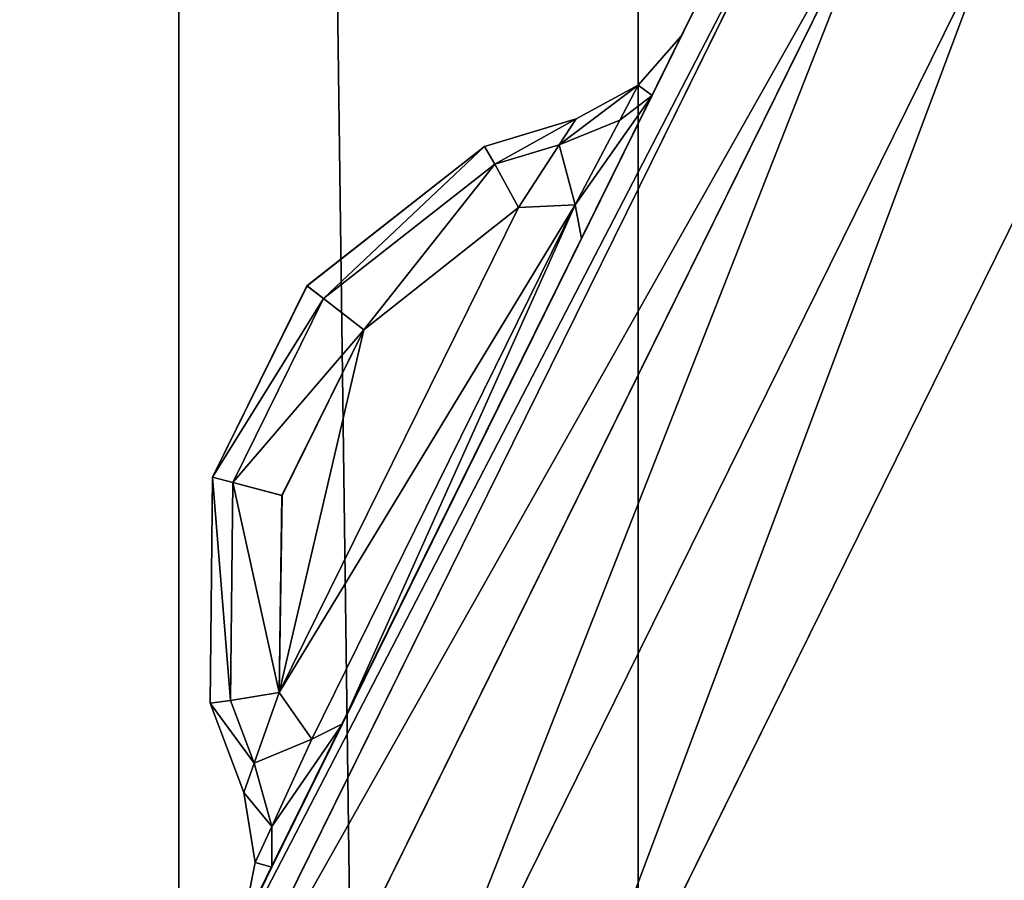
# Model space of a CAD drawing. Extents: x 0 to 1500, y -638 to 638.
# Drawn here: x 75 to 78, y -367 to -365 of the extents above; entities that cross this region are included whole.
import ezdxf

# ---------------------------------------------------------------- set-up
doc = ezdxf.new("R2010")
doc.units = 0
doc.layers.get('0').update_dxf_attribs({"color": 13, "linetype": 'CONTINUOUS'})

# ---------------------------------------------------------------- blocks, each defined once
blk = doc.blocks.new('GROUP_10')
mesh = blk.add_polyface()
corners = [(62.9999, 105.4999, 29.9999), (5, 102.4998, 29.9999), (5, 105.4999, 29.9999), (5, 12.4997, 29.9999), (5, 9.5002, 29.9999), (62.9999, 9.5002, 29.9999)]
mesh.append_faces([[corners[k] for k in face] for face in [(0, 1, 2), (4, 0, 5)]], dxfattribs={"vtx0": -1})
mesh.append_faces([[corners[k] for k in face] for face in [(1, 0, 3), (3, 0, 4)]], dxfattribs={"vtx0": -1, "vtx1": -1})
mesh = blk.add_polyface()
corners = [(62.9999, 9.5002, 33.9999), (5, 105.4999, 33.9999), (5, 9.5002, 33.9999), (62.9999, 105.4999, 33.9999)]
mesh.append_faces([[corners[k] for k in face] for face in [(0, 1, 2), (1, 0, 3)]], dxfattribs={"vtx0": -1})
blk = doc.blocks.new('END_LEG')
blk.add_blockref('GROUP_10', (613.4987, -435.499, 655.9987))
mesh = blk.add_polyface()
corners = [(618.3795, -419.9124, 685.9986), (617.9989, -337.9986, 685.9986), (617.9989, -417.9987, 685.9986), (618.3795, -336.0849, 685.9986), (619.4633, -421.534, 685.9986), (619.4633, -334.4633, 685.9986), (619.9989, -417.9987, 685.9986), (620.2271, -419.1465, 685.9986), (621.0853, -422.6179, 685.9986), (620.8775, -420.1195, 685.9986), (621.8507, -420.77, 685.9986), (622.9989, -422.9987, 685.9986), (622.9989, -420.9988, 685.9986), (672.9988, -422.9987, 685.9986), (672.9988, -420.9988, 685.9986), (674.9121, -422.6179, 685.9986), (674.1468, -420.77, 685.9986), (675.12, -420.1195, 685.9986), (676.5342, -421.534, 685.9986), (675.7704, -419.1465, 685.9986), (675.9987, -417.9987, 685.9986), (675.9987, -337.9986, 685.9986), (620.2271, -336.8508, 685.9986), (621.0853, -333.3793, 685.9986), (619.9989, -337.9986, 685.9986), (620.8775, -335.8778, 685.9986), (621.8507, -335.2273, 685.9986), (622.9989, -332.9986, 685.9986), (622.9989, -334.9985, 685.9986), (672.9988, -334.9985, 685.9986), (672.9988, -332.9986, 685.9986), (674.1468, -335.2273, 685.9986), (674.9121, -333.3793, 685.9986), (675.12, -335.8778, 685.9986), (676.5342, -334.4633, 685.9986), (675.7704, -336.8508, 685.9986), (677.6182, -419.9124, 685.9986), (677.6182, -336.0849, 685.9986), (677.9988, -417.9987, 685.9986), (677.9988, -337.9986, 685.9986)]
mesh.append_faces([[corners[k] for k in face] for face in [(0, 1, 2), (37, 38, 39)]], dxfattribs={"vtx0": -1})
mesh.append_faces([[corners[k] for k in face] for face in [(1, 0, 3), (3, 4, 5), (6, 4, 7), (7, 8, 9), (9, 8, 10), (10, 11, 12), (12, 13, 14), (14, 15, 16), (16, 15, 17), (17, 18, 19), (19, 18, 20), (20, 18, 21), (5, 22, 23), (22, 5, 24), (24, 5, 6), (23, 26, 27), (27, 29, 30), (30, 31, 32), (32, 33, 34), (34, 36, 37)]], dxfattribs={"vtx0": -1, "vtx1": -1})
mesh.append_faces([[corners[k] for k in face] for face in [(5, 4, 6), (34, 21, 18)]], dxfattribs={"vtx0": -1, "vtx1": -1, "vtx2": -1})
mesh.append_faces([[corners[k] for k in face] for face in [(3, 0, 4), (7, 4, 8), (10, 8, 11), (12, 11, 13), (14, 13, 15), (17, 15, 18), (23, 22, 25), (23, 25, 26), (27, 26, 28), (27, 28, 29), (30, 29, 31), (32, 31, 33), (34, 33, 35), (34, 35, 21), (34, 18, 36), (37, 36, 38)]], dxfattribs={"vtx0": -1, "vtx2": -1})
mesh = blk.add_polyface()
corners = [(618.7563, -336.241, 5.9999), (618.3989, -417.9593, 5.9999), (618.3989, -338.038, 5.9999), (618.7563, -419.7563, 5.9999), (619.5989, -337.9592, 5.9999), (619.7516, -334.7517, 5.9999), (619.8503, -336.6947, 5.9999), (621.2414, -333.7561, 5.9999), (620.5891, -335.5894, 5.9999), (621.6946, -334.8505, 5.9999), (623.0383, -333.3986, 5.9999), (622.9594, -334.5985, 5.9999), (673.0382, -334.5985, 5.9999), (672.9594, -333.3986, 5.9999), (674.756, -333.7561, 5.9999), (674.3029, -334.8505, 5.9999), (675.4084, -335.5894, 5.9999), (676.2459, -334.7517, 5.9999), (676.1472, -336.6946, 5.9999), (676.3987, -337.9592, 5.9999), (677.2414, -336.241, 5.9999), (676.3987, -418.0381, 5.9999), (619.5989, -418.038, 5.9999), (619.7516, -421.2456, 5.9999), (619.8503, -419.3026, 5.9999), (621.2414, -422.2411, 5.9999), (620.5891, -420.4079, 5.9999), (621.6946, -421.1467, 5.9999), (623.0383, -422.5987, 5.9999), (622.9594, -421.3988, 5.9999), (673.0382, -421.3988, 5.9999), (672.9594, -422.5987, 5.9999), (674.756, -422.2411, 5.9999), (674.3029, -421.1467, 5.9999), (675.4084, -420.4079, 5.9999), (676.2459, -421.2456, 5.9999), (676.1472, -419.3026, 5.9999), (677.2414, -419.7562, 5.9999), (677.5988, -338.038, 5.9999), (677.5988, -417.9593, 5.9999)]
mesh.append_faces([[corners[k] for k in face] for face in [(0, 1, 2), (37, 38, 39)]], dxfattribs={"vtx0": -1})
mesh.append_faces([[corners[k] for k in face] for face in [(1, 0, 3), (4, 5, 6), (6, 7, 8), (8, 7, 9), (9, 10, 11), (11, 10, 12), (12, 14, 15), (15, 14, 16), (16, 17, 18), (18, 17, 19), (19, 20, 21), (3, 22, 23), (22, 3, 4), (23, 24, 25), (25, 27, 28), (28, 30, 31), (31, 30, 32), (32, 34, 35), (35, 21, 37)]], dxfattribs={"vtx0": -1, "vtx1": -1})
mesh.append_faces([[corners[k] for k in face] for face in [(3, 0, 4), (37, 21, 20)]], dxfattribs={"vtx0": -1, "vtx1": -1, "vtx2": -1})
mesh.append_faces([[corners[k] for k in face] for face in [(4, 0, 5), (6, 5, 7), (9, 7, 10), (12, 10, 13), (12, 13, 14), (16, 14, 17), (19, 17, 20), (23, 22, 24), (25, 24, 26), (25, 26, 27), (28, 27, 29), (28, 29, 30), (32, 30, 33), (32, 33, 34), (35, 34, 36), (35, 36, 21), (37, 20, 38)]], dxfattribs={"vtx0": -1, "vtx2": -1})
mesh = blk.add_polyface()
corners = [(620.2271, -336.8508, 13.9999), (619.9989, -417.9987, 13.9999), (619.9989, -337.9986, 13.9999), (620.2271, -419.1465, 13.9999), (620.8775, -335.8778, 13.9999), (620.8775, -420.1195, 13.9999), (621.8507, -335.2273, 13.9999), (621.8507, -420.77, 13.9999), (622.9989, -334.9985, 13.9999), (622.9989, -420.9988, 13.9999), (672.9988, -334.9985, 13.9999), (672.9988, -420.9988, 13.9999), (674.1468, -335.2273, 13.9999), (674.1468, -420.77, 13.9999), (675.12, -335.8778, 13.9999), (675.12, -420.1195, 13.9999), (675.7704, -336.8508, 13.9999), (675.7704, -419.1465, 13.9999), (675.9987, -337.9986, 13.9999), (675.9987, -417.9987, 13.9999)]
mesh.append_faces([[corners[k] for k in face] for face in [(0, 1, 2), (17, 18, 19)]], dxfattribs={"vtx0": -1})
mesh.append_faces([[corners[k] for k in face] for face in [(1, 0, 3), (3, 4, 5), (5, 6, 7), (7, 8, 9), (9, 10, 11), (11, 12, 13), (13, 14, 15), (15, 16, 17)]], dxfattribs={"vtx0": -1, "vtx1": -1})
mesh.append_faces([[corners[k] for k in face] for face in [(3, 0, 4), (5, 4, 6), (7, 6, 8), (9, 8, 10), (11, 10, 12), (13, 12, 14), (15, 14, 16), (17, 16, 18)]], dxfattribs={"vtx0": -1, "vtx2": -1})
blk = doc.blocks.new('GLIDE')
for p, q in [((54.6817, 44.25, 8), (56.3306, 40.9065, 8)), ((54.6817, 44.25, 1), (56.3306, 40.9065, 1)), ((54.619, 44.2138, 0.6173), (56.2636, 40.8787, 0.6173)), ((54.619, 44.2138, 8.3827), (56.2636, 40.8787, 8.3827)), ((54.4402, 44.1106, 0.2929), (56.0729, 40.7998, 0.2929)), ((54.4402, 44.1106, 8.7071), (56.0729, 40.7998, 8.7071)), ((54.1728, 43.9561, 0.0761), (55.7876, 40.6816, 0.0761)), ((54.1728, 43.9561, 8.9239), (55.7876, 40.6816, 8.9239)), ((55.451, 40.5421), (53.8572, 43.774)), ((55.451, 40.5421, 9), (53.8572, 43.774, 9)), ((55.0642, 43.5695, 6.5116), (54.9567, 43.6918, 6.4692)), ((54.9567, 43.6918, 2.5308), (55.0642, 43.5695, 2.4884)), ((55.0297, 43.5435, 6.8086), (54.9567, 43.6918, 6.4692)), ((55.0297, 43.5435, 2.1914), (54.9567, 43.6918, 2.5308)), ((54.9567, 43.6918, 6.4692), (54.9567, 43.6918, 2.5308)), ((55.0642, 43.5695, 2.4884), (55.1105, 43.4816, 2.2895)), ((55.0642, 43.5695, 2.4884), (55.0642, 43.5695, 6.5116)), ((55.2198, 43.4853, 6.4692), (55.0642, 43.5695, 6.5116)), ((55.0642, 43.5695, 2.4884), (55.2198, 43.4853, 2.5308)), ((55.0642, 43.5695, 6.5116), (55.1105, 43.4816, 6.7105)), ((55.0297, 43.5435, 2.1914), (55.1105, 43.4816, 2.2895)), ((55.0297, 43.5435, 6.8086), (55.1105, 43.4816, 6.7105)), ((55.0297, 43.5435, 2.1914), (55.206, 43.1857, 2.0507)), ((55.0297, 43.5435, 6.8086), (55.206, 43.1857, 6.9493)), ((55.1105, 43.4816, 6.7105), (55.2221, 43.2695, 6.7892)), ((55.1105, 43.4816, 2.2895), (55.2221, 43.2695, 2.2108)), ((55.2619, 43.4203, 6.6062), (55.1105, 43.4816, 6.7105)), ((55.2619, 43.4203, 2.3938), (55.1105, 43.4816, 2.2895)), ((55.2198, 43.4853, 2.5308), (55.2198, 43.4853, 6.4692)), ((55.2198, 43.4853, 2.5308), (55.2619, 43.4203, 2.3938)), ((55.449, 43.4159, 2.6546), (55.2198, 43.4853, 2.5308)), ((55.2198, 43.4853, 6.4692), (55.4491, 43.4159, 6.3454)), ((55.2619, 43.4203, 6.6062), (55.2198, 43.4853, 6.4692)), ((55.423, 43.3715, 6.5191), (55.2619, 43.4203, 6.6062)), ((55.3636, 43.2634, 6.6501), (55.2619, 43.4203, 6.6062)), ((55.2619, 43.4203, 2.3938), (55.3636, 43.2634, 2.3499)), ((55.2619, 43.4203, 2.3938), (55.4229, 43.3715, 2.4809)), ((55.4229, 43.3715, 2.4809), (55.449, 43.4159, 2.6546)), ((55.4491, 43.4159, 6.3454), (55.423, 43.3715, 6.5191)), ((55.4491, 43.4159, 6.3454), (55.449, 43.4159, 2.6546)), ((55.8925, 43.0675, 2.825), (55.449, 43.4159, 2.6546)), ((55.4491, 43.4159, 6.3454), (55.8927, 43.0677, 6.1746)), ((55.3636, 43.2634, 2.3499), (55.4229, 43.3715, 2.4809)), ((55.423, 43.3715, 6.5191), (55.3636, 43.2634, 6.6501)), ((55.4229, 43.3715, 2.4809), (55.8509, 43.0353, 2.6453)), ((55.8512, 43.0354, 6.3542), (55.423, 43.3715, 6.5191)), ((55.206, 43.1857, 2.0507), (55.2221, 43.2695, 2.2108)), ((55.206, 43.1857, 6.9493), (55.2221, 43.2695, 6.7892)), ((55.2221, 43.2695, 2.2108), (55.8802, 41.9338, 2.2108)), ((55.2221, 43.2695, 6.7892), (55.3636, 43.2634, 6.6501)), ((55.2221, 43.2695, 2.2108), (55.3636, 43.2634, 2.3499)), ((55.2221, 43.2695, 6.7892), (55.8802, 41.9338, 6.7892)), ((55.7507, 42.9576, 6.5012), (55.3636, 43.2634, 6.6501)), ((55.3636, 43.2634, 2.3499), (55.9618, 42.0501, 2.3496)), ((55.9618, 42.0501, 6.6504), (55.3636, 43.2634, 6.6501)), ((55.3636, 43.2634, 2.3499), (55.7504, 42.9575, 2.4984)), ((55.8038, 41.9722, 2.0507), (55.206, 43.1857, 2.0507)), ((55.8038, 41.9722, 6.9493), (55.206, 43.1857, 6.9493)), ((55.8509, 43.0353, 2.6453), (55.8925, 43.0675, 2.825)), ((55.8512, 43.0354, 6.3542), (55.8927, 43.0677, 6.1746)), ((55.8927, 43.0677, 6.1746), (55.8925, 43.0675, 2.825)), ((56.1289, 42.5886, 2.825), (55.8925, 43.0675, 2.825)), ((55.8927, 43.0677, 6.1746), (56.1292, 42.5886, 6.1746)), ((55.7504, 42.9575, 2.4984), (55.8509, 43.0353, 2.6453)), ((55.7507, 42.9576, 6.5012), (55.8512, 43.0354, 6.3542)), ((55.8509, 43.0353, 2.6453), (56.0779, 42.5751, 2.6453)), ((56.0782, 42.5753, 6.3542), (55.8512, 43.0354, 6.3542)), ((55.7504, 42.9575, 2.4984), (55.955, 42.5428, 2.4984)), ((55.9553, 42.543, 6.5012), (55.7507, 42.9576, 6.5012)), ((56.1289, 42.5886, 2.825), (56.0779, 42.5751, 2.6453)), ((56.0782, 42.5753, 6.3542), (56.1292, 42.5886, 6.1746)), ((56.1292, 42.5886, 6.1746), (56.1289, 42.5886, 2.825)), ((56.1347, 42.0241, 2.6531), (56.1289, 42.5886, 2.825)), ((56.1292, 42.5886, 6.1746), (56.1347, 42.0241, 6.3469)), ((56.0779, 42.5751, 2.6453), (55.955, 42.5428, 2.4984)), ((55.9553, 42.543, 6.5012), (56.0782, 42.5753, 6.3542)), ((56.0779, 42.5751, 2.6453), (56.0836, 42.0304, 2.4795)), ((56.0836, 42.0304, 6.5205), (56.0782, 42.5753, 6.3542)), ((55.9618, 42.0501, 2.3496), (55.955, 42.5428, 2.4984)), ((55.9618, 42.0501, 6.6504), (55.9553, 42.543, 6.5012)), ((55.9618, 42.0501, 2.3496), (55.8802, 41.9338, 2.2108)), ((55.9618, 42.0501, 6.6504), (55.8802, 41.9338, 6.7892)), ((56.0243, 41.8734, 6.6066), (55.9618, 42.0501, 6.6504)), ((55.9618, 42.0501, 2.3496), (56.0243, 41.8734, 2.3934)), ((55.9618, 42.0501, 2.3496), (56.0836, 42.0304, 2.4795)), ((55.9618, 42.0501, 6.6504), (56.0836, 42.0304, 6.5205)), ((56.0836, 42.0304, 2.4795), (56.0243, 41.8734, 2.3934)), ((56.0243, 41.8734, 6.6066), (56.0836, 42.0304, 6.5205)), ((56.1347, 42.0241, 6.3469), (56.0502, 41.8002, 6.4696)), ((56.0502, 41.8002, 2.5304), (56.1347, 42.0241, 2.6531)), ((56.0836, 42.0304, 2.4795), (56.1347, 42.0241, 2.6531)), ((56.0836, 42.0304, 6.5205), (56.1347, 42.0241, 6.3469)), ((56.1347, 42.0241, 6.3469), (56.1347, 42.0241, 2.6531)), ((55.8802, 41.9338, 2.2108), (55.8038, 41.9722, 2.0507)), ((55.8802, 41.9338, 6.7892), (55.8038, 41.9722, 6.9493)), ((55.9804, 41.6137, 2.1912), (55.8038, 41.9722, 2.0507)), ((55.9804, 41.6137, 6.8088), (55.8038, 41.9722, 6.9493)), ((55.9805, 41.7155, 6.7106), (55.8802, 41.9338, 6.7892)), ((55.9805, 41.7155, 2.2893), (55.8802, 41.9338, 2.2108)), ((56.0243, 41.8734, 2.3934), (55.9805, 41.7155, 2.2893)), ((56.0243, 41.8734, 6.6066), (55.9805, 41.7155, 6.7106)), ((56.0502, 41.8002, 6.4696), (56.0243, 41.8734, 6.6066)), ((56.0243, 41.8734, 2.3934), (56.0502, 41.8002, 2.5304)), ((56.0502, 41.8002, 6.4696), (56.0221, 41.6251, 6.5118)), ((56.0221, 41.6251, 2.4882), (56.0502, 41.8002, 2.5304)), ((56.0502, 41.8002, 2.5304), (56.0502, 41.8002, 6.4696)), ((55.9805, 41.7155, 2.2893), (55.9804, 41.6137, 2.1912)), ((55.9805, 41.7155, 6.7106), (55.9804, 41.6137, 6.8088)), ((56.0221, 41.6251, 6.5118), (55.9805, 41.7155, 6.7106)), ((56.0221, 41.6251, 2.4882), (55.9805, 41.7155, 2.2893)), ((55.9804, 41.6137, 6.8088), (56.0535, 41.4653, 6.4696)), ((55.9804, 41.6137, 2.1912), (56.0535, 41.4653, 2.5304)), ((56.0221, 41.6251, 6.5118), (56.0535, 41.4653, 6.4696)), ((56.0535, 41.4653, 2.5304), (56.0221, 41.6251, 2.4882)), ((56.0221, 41.6251, 2.4882), (56.0221, 41.6251, 6.5118))]:
    blk.add_line(p, q)
mesh = blk.add_polyface()
corners = [(2.6877, 26.4043, 9), (2.6877, 33.5957, 9), (2.452, 30, 9), (3.3907, 22.8701, 9), (3.3907, 37.1299, 9), (4.549, 19.4579, 9), (4.549, 40.5421, 9), (6.1428, 16.226, 9), (6.1428, 43.774, 9), (8.1447, 13.2299, 9), (8.1447, 46.7701, 9), (10.5206, 10.5206, 9), (10.5206, 49.4794, 9), (13.2299, 8.1447, 9), (13.2299, 51.8553, 9), (16.226, 6.1428, 9), (16.226, 53.8572, 9), (19.4579, 4.549, 9), (18.6367, 30, 9), (18.7339, 28.5168, 9), (19.0239, 27.059, 9), (19.5017, 25.6514, 9), (22.8701, 3.3907, 9), (20.1591, 24.3183, 9), (20.9849, 23.0825, 9), (21.9649, 21.9649, 9), (23.0825, 20.9849, 9), (26.4043, 2.6877, 9), (24.3183, 20.1591, 9), (25.6514, 19.5017, 9), (27.059, 19.0239, 9), (30, 2.452, 9), (28.5168, 18.7339, 9), (30, 18.6367, 9), (33.5957, 2.6877, 9), (31.4832, 18.7339, 9), (32.941, 19.0239, 9), (34.3486, 19.5017, 9), (37.1299, 3.3907, 9), (35.6817, 20.1591, 9), (36.9175, 20.9849, 9), (38.0351, 21.9649, 9), (40.5421, 4.549, 9), (39.0151, 23.0825, 9), (39.8409, 24.3183, 9), (40.4983, 25.6514, 9), (40.9761, 27.059, 9), (43.774, 6.1428, 9), (41.2661, 28.5168, 9), (41.3633, 30, 9), (19.4579, 55.451, 9), (18.7339, 31.4832, 9), (19.0239, 32.941, 9), (19.5017, 34.3486, 9), (22.8701, 56.6093, 9), (20.1591, 35.6817, 9), (20.9849, 36.9175, 9), (21.9649, 38.0351, 9), (23.0825, 39.0151, 9), (26.4043, 57.3123, 9), (24.3183, 39.8409, 9), (25.6514, 40.4983, 9), (27.059, 40.9761, 9), (30, 57.548, 9), (28.5168, 41.2661, 9), (30, 41.3633, 9), (33.5957, 57.3123, 9), (31.4832, 41.2661, 9), (32.941, 40.9761, 9), (34.3486, 40.4983, 9), (37.1299, 56.6093, 9), (35.6817, 39.8409, 9), (36.9175, 39.0151, 9), (38.0351, 38.0351, 9), (40.5421, 55.451, 9), (39.0151, 36.9175, 9), (39.8409, 35.6817, 9), (40.4983, 34.3486, 9), (40.9761, 32.941, 9), (43.774, 53.8572, 9), (41.2661, 31.4832, 9), (46.7701, 8.1447, 9), (46.7701, 51.8553, 9), (49.4794, 10.5206, 9), (49.4794, 49.4794, 9), (51.8553, 13.2299, 9), (51.8553, 46.7701, 9), (53.8572, 16.226, 9), (53.8572, 43.774, 9), (55.451, 19.4579, 9), (55.451, 40.5421, 9), (56.6093, 22.8701, 9), (56.6093, 37.1299, 9), (57.3123, 26.4043, 9), (57.3123, 33.5957, 9), (57.548, 30, 9)]
mesh.append_faces([[corners[k] for k in face] for face in [(0, 1, 2), (94, 93, 95)]], dxfattribs={"vtx0": -1})
mesh.append_faces([[corners[k] for k in face] for face in [(1, 3, 4), (4, 5, 6), (6, 7, 8), (8, 9, 10), (10, 11, 12), (12, 13, 14), (14, 15, 16), (18, 17, 19), (19, 17, 20), (20, 17, 21), (21, 22, 23), (23, 22, 24), (24, 22, 25), (25, 22, 26), (26, 27, 28), (28, 27, 29), (29, 27, 30), (30, 31, 32), (32, 31, 33), (33, 34, 35), (35, 34, 36), (36, 34, 37), (37, 38, 39), (39, 38, 40), (40, 38, 41), (41, 42, 43), (43, 42, 44), (44, 42, 45), (45, 42, 46), (46, 47, 48), (48, 47, 49), (50, 53, 54), (54, 58, 59), (59, 62, 63), (63, 65, 66), (66, 69, 70), (70, 73, 74), (74, 78, 79), (79, 81, 82), (82, 83, 84), (84, 85, 86), (86, 87, 88), (88, 89, 90), (90, 91, 92), (92, 93, 94)]], dxfattribs={"vtx0": -1, "vtx1": -1})
mesh.append_faces([[corners[k] for k in face] for face in [(16, 17, 18), (79, 49, 47)]], dxfattribs={"vtx0": -1, "vtx1": -1, "vtx2": -1})
mesh.append_faces([[corners[k] for k in face] for face in [(1, 0, 3), (4, 3, 5), (6, 5, 7), (8, 7, 9), (10, 9, 11), (12, 11, 13), (14, 13, 15), (16, 15, 17), (21, 17, 22), (26, 22, 27), (30, 27, 31), (33, 31, 34), (37, 34, 38), (41, 38, 42), (46, 42, 47), (18, 50, 16), (50, 18, 51), (50, 51, 52), (50, 52, 53), (54, 53, 55), (54, 55, 56), (54, 56, 57), (54, 57, 58), (59, 58, 60), (59, 60, 61), (59, 61, 62), (63, 62, 64), (63, 64, 65), (66, 65, 67), (66, 67, 68), (66, 68, 69), (70, 69, 71), (70, 71, 72), (70, 72, 73), (74, 73, 75), (74, 75, 76), (74, 76, 77), (74, 77, 78), (79, 78, 80), (79, 80, 49), (79, 47, 81), (82, 81, 83), (84, 83, 85), (86, 85, 87), (88, 87, 89), (90, 89, 91), (92, 91, 93)]], dxfattribs={"vtx0": -1, "vtx2": -1})
mesh = blk.add_polyface()
corners = [(2.6877, 33.5957), (2.6877, 26.4043), (2.452, 30), (3.3907, 37.1299), (3.3907, 22.8701), (4.549, 40.5421), (4.549, 19.4579), (6.1428, 43.774), (6.1428, 16.226), (8.1447, 46.7701), (8.1447, 13.2299), (10.5206, 49.4794), (10.5206, 10.5206), (13.2299, 8.1447), (13.2299, 51.8553), (16.226, 53.8572), (16.226, 6.1428), (19.4579, 55.451), (19.4579, 4.549), (22.8701, 56.6093), (22.8701, 3.3907), (26.4043, 57.3123), (26.4043, 2.6877), (30, 57.548), (30, 2.452), (33.5957, 57.3123), (33.5957, 2.6877), (37.1299, 3.3907), (37.1299, 56.6093), (40.5421, 55.451), (40.5421, 4.549), (43.774, 6.1428), (43.774, 53.8572), (46.7701, 51.8553), (46.7701, 8.1447), (49.4794, 49.4794), (49.4794, 10.5206), (51.8553, 46.7701), (51.8553, 13.2299), (53.8572, 43.774), (53.8572, 16.226), (55.451, 19.4579), (55.451, 40.5421), (56.6093, 37.1299), (56.6093, 22.8701), (57.3123, 33.5957), (57.3123, 26.4043), (57.548, 30)]
mesh.append_faces([[corners[k] for k in face] for face in [(0, 1, 2), (46, 45, 47)]], dxfattribs={"vtx0": -1})
mesh.append_faces([[corners[k] for k in face] for face in [(1, 3, 4), (4, 5, 6), (6, 7, 8), (8, 9, 10), (10, 11, 12), (12, 11, 13), (13, 15, 16), (16, 17, 18), (18, 19, 20), (20, 21, 22), (22, 23, 24), (24, 25, 26), (26, 25, 27), (27, 29, 30), (30, 29, 31), (31, 33, 34), (34, 35, 36), (36, 37, 38), (38, 39, 40), (40, 39, 41), (41, 43, 44), (44, 45, 46)]], dxfattribs={"vtx0": -1, "vtx1": -1})
mesh.append_faces([[corners[k] for k in face] for face in [(1, 0, 3), (4, 3, 5), (6, 5, 7), (8, 7, 9), (10, 9, 11), (13, 11, 14), (13, 14, 15), (16, 15, 17), (18, 17, 19), (20, 19, 21), (22, 21, 23), (24, 23, 25), (27, 25, 28), (27, 28, 29), (31, 29, 32), (31, 32, 33), (34, 33, 35), (36, 35, 37), (38, 37, 39), (41, 39, 42), (41, 42, 43), (44, 43, 45)]], dxfattribs={"vtx0": -1, "vtx2": -1})
mesh = blk.add_polyface()
corners = [(54.619, 44.2138, 0.6173), (56.3306, 40.9065, 1), (56.2636, 40.8787, 0.6173), (54.6817, 44.25, 1)]
mesh.append_faces([[corners[k] for k in face] for face in [(0, 1, 2), (1, 0, 3)]], dxfattribs={"vtx0": -1})
mesh = blk.add_polyface()
corners = [(56.3306, 40.9065, 8), (54.619, 44.2138, 8.3827), (56.2636, 40.8787, 8.3827), (54.6817, 44.25, 8)]
mesh.append_faces([[corners[k] for k in face] for face in [(0, 1, 2), (1, 0, 3)]], dxfattribs={"vtx0": -1})
mesh = blk.add_polyface()
corners = [(56.3306, 40.9065, 1), (56.0535, 41.4653, 2.5304), (56.3306, 40.9065, 8), (55.9804, 41.6137, 2.1912), (54.6817, 44.25, 1), (55.8038, 41.9722, 2.0507), (55.206, 43.1857, 2.0507), (55.0297, 43.5435, 2.1914), (54.9567, 43.6918, 2.5308), (54.9567, 43.6918, 6.4692), (55.9804, 41.6137, 6.8088), (54.6817, 44.25, 8), (56.0535, 41.4653, 6.4696), (55.8038, 41.9722, 6.9493), (55.206, 43.1857, 6.9493), (55.0297, 43.5435, 6.8086)]
mesh.append_faces([[corners[k] for k in face] for face in [(0, 1, 2), (1, 0, 3), (3, 4, 5), (5, 4, 6), (6, 4, 7), (7, 4, 8), (8, 4, 9), (2, 10, 11), (10, 2, 12), (12, 2, 1), (11, 9, 4)]], dxfattribs={"vtx0": -1, "vtx1": -1})
mesh.append_faces([[corners[k] for k in face] for face in [(3, 0, 4), (11, 10, 13), (11, 13, 14), (11, 14, 15), (11, 15, 9)]], dxfattribs={"vtx0": -1, "vtx2": -1})
mesh = blk.add_polyface()
corners = [(54.4402, 44.1106, 0.2929), (56.2636, 40.8787, 0.6173), (56.0729, 40.7998, 0.2929), (54.619, 44.2138, 0.6173)]
mesh.append_faces([[corners[k] for k in face] for face in [(0, 1, 2), (1, 0, 3)]], dxfattribs={"vtx0": -1})
mesh = blk.add_polyface()
corners = [(56.2636, 40.8787, 8.3827), (54.4402, 44.1106, 8.7071), (56.0729, 40.7998, 8.7071), (54.619, 44.2138, 8.3827)]
mesh.append_faces([[corners[k] for k in face] for face in [(0, 1, 2), (1, 0, 3)]], dxfattribs={"vtx0": -1})
mesh = blk.add_polyface()
corners = [(54.4402, 44.1106, 0.2929), (55.7876, 40.6816, 0.0761), (54.1728, 43.9561, 0.0761), (56.0729, 40.7998, 0.2929)]
mesh.append_faces([[corners[k] for k in face] for face in [(0, 1, 2), (1, 0, 3)]], dxfattribs={"vtx0": -1})
mesh = blk.add_polyface()
corners = [(55.7876, 40.6816, 8.9239), (54.4402, 44.1106, 8.7071), (54.1728, 43.9561, 8.9239), (56.0729, 40.7998, 8.7071)]
mesh.append_faces([[corners[k] for k in face] for face in [(0, 1, 2), (1, 0, 3)]], dxfattribs={"vtx0": -1})
mesh = blk.add_polyface()
corners = [(54.1728, 43.9561, 0.0761), (55.451, 40.5421), (53.8572, 43.774), (55.7876, 40.6816, 0.0761)]
mesh.append_faces([[corners[k] for k in face] for face in [(0, 1, 2), (1, 0, 3)]], dxfattribs={"vtx0": -1})
mesh = blk.add_polyface()
corners = [(55.451, 40.5421, 9), (54.1728, 43.9561, 8.9239), (53.8572, 43.774, 9), (55.7876, 40.6816, 8.9239)]
mesh.append_faces([[corners[k] for k in face] for face in [(0, 1, 2), (1, 0, 3)]], dxfattribs={"vtx0": -1})
mesh = blk.add_polyface()
corners = [(55.0642, 43.5695, 6.5116), (55.0297, 43.5435, 6.8086), (55.1105, 43.4816, 6.7105), (54.9567, 43.6918, 6.4692)]
mesh.append_faces([[corners[k] for k in face] for face in [(0, 1, 2), (1, 0, 3)]], dxfattribs={"vtx0": -1})
mesh = blk.add_polyface()
corners = [(55.0297, 43.5435, 2.1914), (55.0642, 43.5695, 2.4884), (55.1105, 43.4816, 2.2895), (54.9567, 43.6918, 2.5308)]
mesh.append_faces([[corners[k] for k in face] for face in [(0, 1, 2), (1, 0, 3)]], dxfattribs={"vtx0": -1})
mesh = blk.add_polyface()
corners = [(54.9567, 43.6918, 2.5308), (55.0642, 43.5695, 6.5116), (55.0642, 43.5695, 2.4884), (54.9567, 43.6918, 6.4692)]
mesh.append_faces([[corners[k] for k in face] for face in [(0, 1, 2), (1, 0, 3)]], dxfattribs={"vtx0": -1})
mesh = blk.add_polyface()
corners = [(55.0642, 43.5695, 6.5116), (55.2619, 43.4203, 6.6062), (55.2198, 43.4853, 6.4692), (55.1105, 43.4816, 6.7105)]
mesh.append_faces([[corners[k] for k in face] for face in [(0, 1, 2), (1, 0, 3)]], dxfattribs={"vtx0": -1})
mesh = blk.add_polyface()
corners = [(55.0642, 43.5695, 6.5116), (55.2198, 43.4853, 2.5308), (55.0642, 43.5695, 2.4884), (55.2198, 43.4853, 6.4692)]
mesh.append_faces([[corners[k] for k in face] for face in [(0, 1, 2), (1, 0, 3)]], dxfattribs={"vtx0": -1})
mesh = blk.add_polyface()
corners = [(55.0642, 43.5695, 2.4884), (55.2619, 43.4203, 2.3938), (55.1105, 43.4816, 2.2895), (55.2198, 43.4853, 2.5308)]
mesh.append_faces([[corners[k] for k in face] for face in [(0, 1, 2), (1, 0, 3)]], dxfattribs={"vtx0": -1})
mesh = blk.add_polyface()
corners = [(55.0297, 43.5435, 2.1914), (55.2221, 43.2695, 2.2108), (55.206, 43.1857, 2.0507), (55.1105, 43.4816, 2.2895)]
mesh.append_faces([[corners[k] for k in face] for face in [(0, 1, 2), (1, 0, 3)]], dxfattribs={"vtx0": -1})
mesh = blk.add_polyface()
corners = [(55.2221, 43.2695, 6.7892), (55.0297, 43.5435, 6.8086), (55.206, 43.1857, 6.9493), (55.1105, 43.4816, 6.7105)]
mesh.append_faces([[corners[k] for k in face] for face in [(0, 1, 2), (1, 0, 3)]], dxfattribs={"vtx0": -1})
mesh = blk.add_polyface()
corners = [(55.2221, 43.2695, 2.2108), (55.2619, 43.4203, 2.3938), (55.3636, 43.2634, 2.3499), (55.1105, 43.4816, 2.2895)]
mesh.append_faces([[corners[k] for k in face] for face in [(0, 1, 2), (1, 0, 3)]], dxfattribs={"vtx0": -1})
mesh = blk.add_polyface()
corners = [(55.2619, 43.4203, 6.6062), (55.2221, 43.2695, 6.7892), (55.3636, 43.2634, 6.6501), (55.1105, 43.4816, 6.7105)]
mesh.append_faces([[corners[k] for k in face] for face in [(0, 1, 2), (1, 0, 3)]], dxfattribs={"vtx0": -1})
mesh = blk.add_polyface()
corners = [(55.2198, 43.4853, 2.5308), (55.4229, 43.3715, 2.4809), (55.2619, 43.4203, 2.3938), (55.449, 43.4159, 2.6546)]
mesh.append_faces([[corners[k] for k in face] for face in [(0, 1, 2), (1, 0, 3)]], dxfattribs={"vtx0": -1})
mesh = blk.add_polyface()
corners = [(55.2198, 43.4853, 6.4692), (55.449, 43.4159, 2.6546), (55.2198, 43.4853, 2.5308), (55.4491, 43.4159, 6.3454)]
mesh.append_faces([[corners[k] for k in face] for face in [(0, 1, 2), (1, 0, 3)]], dxfattribs={"vtx0": -1})
mesh = blk.add_polyface()
corners = [(55.2198, 43.4853, 6.4692), (55.423, 43.3715, 6.5191), (55.4491, 43.4159, 6.3454), (55.2619, 43.4203, 6.6062)]
mesh.append_faces([[corners[k] for k in face] for face in [(0, 1, 2), (1, 0, 3)]], dxfattribs={"vtx0": -1})
mesh = blk.add_polyface()
corners = [(55.4229, 43.3715, 2.4809), (55.3636, 43.2634, 2.3499), (55.2619, 43.4203, 2.3938)]
mesh.append_faces([[corners[k] for k in face] for face in [(0, 1, 2)]])
mesh = blk.add_polyface()
corners = [(55.423, 43.3715, 6.5191), (55.2619, 43.4203, 6.6062), (55.3636, 43.2634, 6.6501)]
mesh.append_faces([[corners[k] for k in face] for face in [(0, 1, 2)]])
mesh = blk.add_polyface()
corners = [(55.449, 43.4159, 2.6546), (55.8509, 43.0353, 2.6453), (55.4229, 43.3715, 2.4809), (55.8925, 43.0675, 2.825)]
mesh.append_faces([[corners[k] for k in face] for face in [(0, 1, 2), (1, 0, 3)]], dxfattribs={"vtx0": -1})
mesh = blk.add_polyface()
corners = [(55.4491, 43.4159, 6.3454), (55.8512, 43.0354, 6.3542), (55.8927, 43.0677, 6.1746), (55.423, 43.3715, 6.5191)]
mesh.append_faces([[corners[k] for k in face] for face in [(0, 1, 2), (1, 0, 3)]], dxfattribs={"vtx0": -1})
mesh = blk.add_polyface()
corners = [(55.4491, 43.4159, 6.3454), (55.8925, 43.0675, 2.825), (55.449, 43.4159, 2.6546), (55.8927, 43.0677, 6.1746)]
mesh.append_faces([[corners[k] for k in face] for face in [(0, 1, 2), (1, 0, 3)]], dxfattribs={"vtx0": -1})
mesh = blk.add_polyface()
corners = [(55.7507, 42.9576, 6.5012), (55.423, 43.3715, 6.5191), (55.3636, 43.2634, 6.6501), (55.8512, 43.0354, 6.3542)]
mesh.append_faces([[corners[k] for k in face] for face in [(0, 1, 2), (1, 0, 3)]], dxfattribs={"vtx0": -1})
mesh = blk.add_polyface()
corners = [(55.4229, 43.3715, 2.4809), (55.7504, 42.9575, 2.4984), (55.3636, 43.2634, 2.3499), (55.8509, 43.0353, 2.6453)]
mesh.append_faces([[corners[k] for k in face] for face in [(0, 1, 2), (1, 0, 3)]], dxfattribs={"vtx0": -1})
mesh = blk.add_polyface()
corners = [(55.8038, 41.9722, 2.0507), (55.2221, 43.2695, 2.2108), (55.8802, 41.9338, 2.2108), (55.206, 43.1857, 2.0507)]
mesh.append_faces([[corners[k] for k in face] for face in [(0, 1, 2), (1, 0, 3)]], dxfattribs={"vtx0": -1})
mesh = blk.add_polyface()
corners = [(55.2221, 43.2695, 6.7892), (55.8038, 41.9722, 6.9493), (55.8802, 41.9338, 6.7892), (55.206, 43.1857, 6.9493)]
mesh.append_faces([[corners[k] for k in face] for face in [(0, 1, 2), (1, 0, 3)]], dxfattribs={"vtx0": -1})
mesh = blk.add_polyface()
corners = [(55.2221, 43.2695, 2.2108), (55.9618, 42.0501, 2.3496), (55.8802, 41.9338, 2.2108), (55.3636, 43.2634, 2.3499)]
mesh.append_faces([[corners[k] for k in face] for face in [(0, 1, 2), (1, 0, 3)]], dxfattribs={"vtx0": -1})
mesh = blk.add_polyface()
corners = [(55.9618, 42.0501, 6.6504), (55.2221, 43.2695, 6.7892), (55.8802, 41.9338, 6.7892), (55.3636, 43.2634, 6.6501)]
mesh.append_faces([[corners[k] for k in face] for face in [(0, 1, 2), (1, 0, 3)]], dxfattribs={"vtx0": -1})
mesh = blk.add_polyface()
corners = [(55.7504, 42.9575, 2.4984), (55.9618, 42.0501, 2.3496), (55.3636, 43.2634, 2.3499), (55.955, 42.5428, 2.4984)]
mesh.append_faces([[corners[k] for k in face] for face in [(0, 1, 2), (1, 0, 3)]], dxfattribs={"vtx0": -1})
mesh = blk.add_polyface()
corners = [(55.9618, 42.0501, 6.6504), (55.7507, 42.9576, 6.5012), (55.3636, 43.2634, 6.6501), (55.9553, 42.543, 6.5012)]
mesh.append_faces([[corners[k] for k in face] for face in [(0, 1, 2), (1, 0, 3)]], dxfattribs={"vtx0": -1})
mesh = blk.add_polyface()
corners = [(55.8509, 43.0353, 2.6453), (56.1289, 42.5886, 2.825), (56.0779, 42.5751, 2.6453), (55.8925, 43.0675, 2.825)]
mesh.append_faces([[corners[k] for k in face] for face in [(0, 1, 2), (1, 0, 3)]], dxfattribs={"vtx0": -1})
mesh = blk.add_polyface()
corners = [(56.1292, 42.5886, 6.1746), (55.8512, 43.0354, 6.3542), (56.0782, 42.5753, 6.3542), (55.8927, 43.0677, 6.1746)]
mesh.append_faces([[corners[k] for k in face] for face in [(0, 1, 2), (1, 0, 3)]], dxfattribs={"vtx0": -1})
mesh = blk.add_polyface()
corners = [(55.8925, 43.0675, 2.825), (56.1292, 42.5886, 6.1746), (56.1289, 42.5886, 2.825), (55.8927, 43.0677, 6.1746)]
mesh.append_faces([[corners[k] for k in face] for face in [(0, 1, 2), (1, 0, 3)]], dxfattribs={"vtx0": -1})
mesh = blk.add_polyface()
corners = [(55.7504, 42.9575, 2.4984), (56.0779, 42.5751, 2.6453), (55.955, 42.5428, 2.4984), (55.8509, 43.0353, 2.6453)]
mesh.append_faces([[corners[k] for k in face] for face in [(0, 1, 2), (1, 0, 3)]], dxfattribs={"vtx0": -1})
mesh = blk.add_polyface()
corners = [(56.0782, 42.5753, 6.3542), (55.7507, 42.9576, 6.5012), (55.9553, 42.543, 6.5012), (55.8512, 43.0354, 6.3542)]
mesh.append_faces([[corners[k] for k in face] for face in [(0, 1, 2), (1, 0, 3)]], dxfattribs={"vtx0": -1})
mesh = blk.add_polyface()
corners = [(56.0836, 42.0304, 2.4795), (56.1289, 42.5886, 2.825), (56.1347, 42.0241, 2.6531), (56.0779, 42.5751, 2.6453)]
mesh.append_faces([[corners[k] for k in face] for face in [(0, 1, 2), (1, 0, 3)]], dxfattribs={"vtx0": -1})
mesh = blk.add_polyface()
corners = [(56.1292, 42.5886, 6.1746), (56.0836, 42.0304, 6.5205), (56.1347, 42.0241, 6.3469), (56.0782, 42.5753, 6.3542)]
mesh.append_faces([[corners[k] for k in face] for face in [(0, 1, 2), (1, 0, 3)]], dxfattribs={"vtx0": -1})
mesh = blk.add_polyface()
corners = [(56.1289, 42.5886, 2.825), (56.1347, 42.0241, 6.3469), (56.1347, 42.0241, 2.6531), (56.1292, 42.5886, 6.1746)]
mesh.append_faces([[corners[k] for k in face] for face in [(0, 1, 2), (1, 0, 3)]], dxfattribs={"vtx0": -1})
mesh = blk.add_polyface()
corners = [(55.9618, 42.0501, 2.3496), (56.0779, 42.5751, 2.6453), (56.0836, 42.0304, 2.4795), (55.955, 42.5428, 2.4984)]
mesh.append_faces([[corners[k] for k in face] for face in [(0, 1, 2), (1, 0, 3)]], dxfattribs={"vtx0": -1})
mesh = blk.add_polyface()
corners = [(56.0782, 42.5753, 6.3542), (55.9618, 42.0501, 6.6504), (56.0836, 42.0304, 6.5205), (55.9553, 42.543, 6.5012)]
mesh.append_faces([[corners[k] for k in face] for face in [(0, 1, 2), (1, 0, 3)]], dxfattribs={"vtx0": -1})
mesh = blk.add_polyface()
corners = [(56.0243, 41.8734, 6.6066), (55.8802, 41.9338, 6.7892), (55.9805, 41.7155, 6.7106), (55.9618, 42.0501, 6.6504)]
mesh.append_faces([[corners[k] for k in face] for face in [(0, 1, 2), (1, 0, 3)]], dxfattribs={"vtx0": -1})
mesh = blk.add_polyface()
corners = [(55.8802, 41.9338, 2.2108), (56.0243, 41.8734, 2.3934), (55.9805, 41.7155, 2.2893), (55.9618, 42.0501, 2.3496)]
mesh.append_faces([[corners[k] for k in face] for face in [(0, 1, 2), (1, 0, 3)]], dxfattribs={"vtx0": -1})
mesh = blk.add_polyface()
corners = [(55.9618, 42.0501, 2.3496), (56.0836, 42.0304, 2.4795), (56.0243, 41.8734, 2.3934)]
mesh.append_faces([[corners[k] for k in face] for face in [(0, 1, 2)]])
mesh = blk.add_polyface()
corners = [(55.9618, 42.0501, 6.6504), (56.0243, 41.8734, 6.6066), (56.0836, 42.0304, 6.5205)]
mesh.append_faces([[corners[k] for k in face] for face in [(0, 1, 2)]])
mesh = blk.add_polyface()
corners = [(56.0243, 41.8734, 2.3934), (56.1347, 42.0241, 2.6531), (56.0502, 41.8002, 2.5304), (56.0836, 42.0304, 2.4795)]
mesh.append_faces([[corners[k] for k in face] for face in [(0, 1, 2), (1, 0, 3)]], dxfattribs={"vtx0": -1})
mesh = blk.add_polyface()
corners = [(56.1347, 42.0241, 6.3469), (56.0243, 41.8734, 6.6066), (56.0502, 41.8002, 6.4696), (56.0836, 42.0304, 6.5205)]
mesh.append_faces([[corners[k] for k in face] for face in [(0, 1, 2), (1, 0, 3)]], dxfattribs={"vtx0": -1})
mesh = blk.add_polyface()
corners = [(56.1347, 42.0241, 2.6531), (56.0502, 41.8002, 6.4696), (56.0502, 41.8002, 2.5304), (56.1347, 42.0241, 6.3469)]
mesh.append_faces([[corners[k] for k in face] for face in [(0, 1, 2), (1, 0, 3)]], dxfattribs={"vtx0": -1})
mesh = blk.add_polyface()
corners = [(55.9805, 41.7155, 6.7106), (55.8038, 41.9722, 6.9493), (55.9804, 41.6137, 6.8088), (55.8802, 41.9338, 6.7892)]
mesh.append_faces([[corners[k] for k in face] for face in [(0, 1, 2), (1, 0, 3)]], dxfattribs={"vtx0": -1})
mesh = blk.add_polyface()
corners = [(55.8038, 41.9722, 2.0507), (55.9805, 41.7155, 2.2893), (55.9804, 41.6137, 2.1912), (55.8802, 41.9338, 2.2108)]
mesh.append_faces([[corners[k] for k in face] for face in [(0, 1, 2), (1, 0, 3)]], dxfattribs={"vtx0": -1})
mesh = blk.add_polyface()
corners = [(56.0502, 41.8002, 6.4696), (55.9805, 41.7155, 6.7106), (56.0221, 41.6251, 6.5118), (56.0243, 41.8734, 6.6066)]
mesh.append_faces([[corners[k] for k in face] for face in [(0, 1, 2), (1, 0, 3)]], dxfattribs={"vtx0": -1})
mesh = blk.add_polyface()
corners = [(55.9805, 41.7155, 2.2893), (56.0502, 41.8002, 2.5304), (56.0221, 41.6251, 2.4882), (56.0243, 41.8734, 2.3934)]
mesh.append_faces([[corners[k] for k in face] for face in [(0, 1, 2), (1, 0, 3)]], dxfattribs={"vtx0": -1})
mesh = blk.add_polyface()
corners = [(56.0502, 41.8002, 2.5304), (56.0221, 41.6251, 6.5118), (56.0221, 41.6251, 2.4882), (56.0502, 41.8002, 6.4696)]
mesh.append_faces([[corners[k] for k in face] for face in [(0, 1, 2), (1, 0, 3)]], dxfattribs={"vtx0": -1})
mesh = blk.add_polyface()
corners = [(56.0221, 41.6251, 6.5118), (55.9804, 41.6137, 6.8088), (56.0535, 41.4653, 6.4696), (55.9805, 41.7155, 6.7106)]
mesh.append_faces([[corners[k] for k in face] for face in [(0, 1, 2), (1, 0, 3)]], dxfattribs={"vtx0": -1})
mesh = blk.add_polyface()
corners = [(55.9804, 41.6137, 2.1912), (56.0221, 41.6251, 2.4882), (56.0535, 41.4653, 2.5304), (55.9805, 41.7155, 2.2893)]
mesh.append_faces([[corners[k] for k in face] for face in [(0, 1, 2), (1, 0, 3)]], dxfattribs={"vtx0": -1})
mesh = blk.add_polyface()
corners = [(56.0221, 41.6251, 2.4882), (56.0535, 41.4653, 6.4696), (56.0535, 41.4653, 2.5304), (56.0221, 41.6251, 6.5118)]
mesh.append_faces([[corners[k] for k in face] for face in [(0, 1, 2), (1, 0, 3)]], dxfattribs={"vtx0": -1})
blk = doc.blocks.new('END_LEG_ASSY_1')
blk.add_blockref('END_LEG', (0, 0))
at = {"color": 250}
blk.add_blockref('GLIDE', (617.9341, -408.6106), dxfattribs=at)
blk = doc.blocks.new('WA2_FIXED_HEIGHT_DOUBLE')
at = {"extrusion": (0, -1.81655e-12, -1), "zscale": -1}
blk.add_blockref('END_LEG_ASSY_1', (0, 0), dxfattribs=at)
blk = doc.blocks.new('WORKTOP_2')
mesh = blk.add_polyface()
corners = [(1503, 603), (3, 3), (3, 603), (1503, 3)]
mesh.append_faces([[corners[k] for k in face] for face in [(0, 1, 2), (1, 0, 3)]], dxfattribs={"vtx0": -1})
mesh = blk.add_polyface()
corners = [(3, 3, 25), (1503, 603, 25), (3, 603, 25), (1503, 3, 25)]
mesh.append_faces([[corners[k] for k in face] for face in [(0, 1, 2), (1, 0, 3)]], dxfattribs={"vtx0": -1})

msp = doc.modelspace()

# ---------------------------------------------------------------- block references
at = {"color": 7}
msp.add_blockref('WA2_FIXED_HEIGHT_DOUBLE', (750, 0), dxfattribs=at)
at = {"color": 7, "extrusion": (5.16988e-25, -1.49037e-08, -1), "zscale": -1, "rotation": 179.9999974386486}
msp.add_blockref('WORKTOP_2', (3, -35.0001, -689.9986), dxfattribs=at)

doc.saveas('drawing.dxf')
